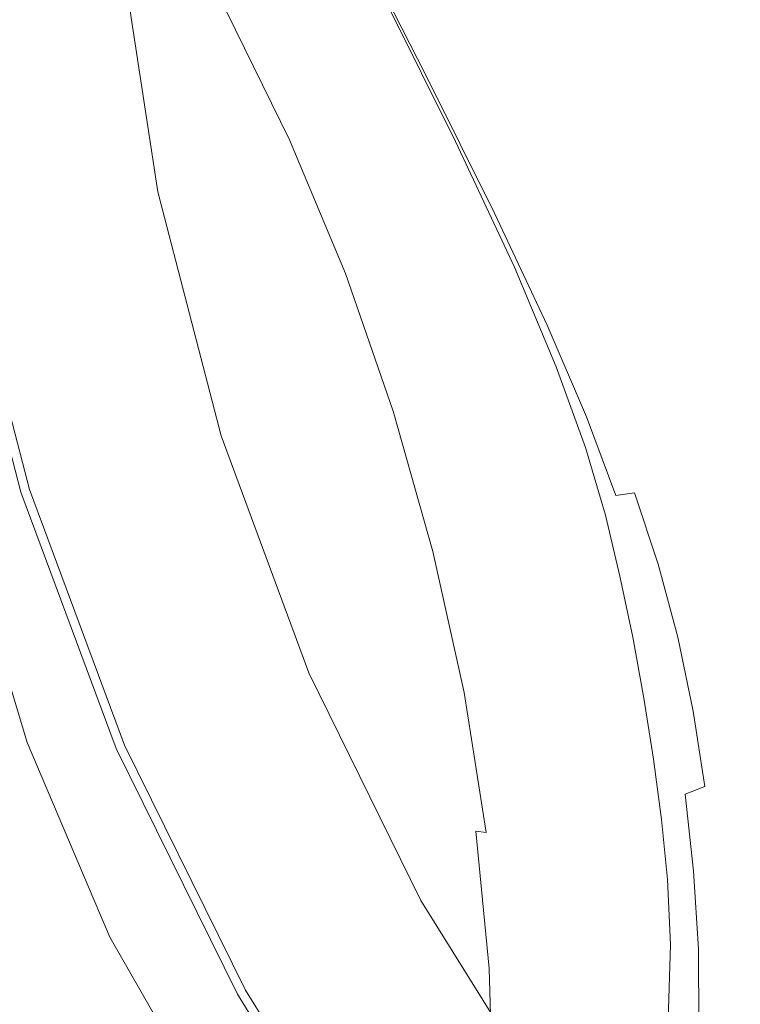
# Model space of a CAD drawing. Extents: x -88 to 87, y -110 to 30.
# Drawn here: x -30 to -22, y -14 to -4 of the extents above; entities that cross this region are included whole.
import ezdxf

# ---------------------------------------------------------------- set-up
doc = ezdxf.new("R2010")
doc.units = 0
doc.header["$LTSCALE"] = 500
doc.header["$MEASUREMENT"] = 0
doc.layers.add('NOVOTERM_BRAZ', color=7, linetype='Continuous')

msp = doc.modelspace()

# ---------------------------------------------------------------- linework, layer by layer
at = {"layer": 'NOVOTERM_BRAZ', "lineweight": 0}
for points, invisible_edges in [([(0, 0), (-30.288, -5.791, -0.037), (-30.732, -2.909, -0.024), (0, 0)], 15), ([(0, 0), (-29.551, -8.618, -0.044), (-30.288, -5.791, -0.037), (0, 0)], 15), ([(0, 0), (-28.533, -11.361, -0.043), (-29.551, -8.618, -0.044), (0, 0)], 15), ([(0, 0), (-27.235, -13.994, -0.033), (-28.533, -11.361, -0.043), (0, 0)], 15), ([(0, 0), (-25.676, -16.491, -0.019), (-27.235, -13.994, -0.033), (0, 0)], 15), ([(0, 0), (-23.871, -18.833, -0.005), (-25.676, -16.491, -0.019), (0, 0)], 15), ([(0, 0), (-21.838, -20.992, 0), (-23.871, -18.833, -0.005), (0, 0)], 15), ([(-28.657, -3.866, 8.89), (-28.566, -1.09, 9.053), (-28.405, -0.654, 7.697), (-28.413, -3.413, 7.605)], 15), ([(-28.657, -3.866, 8.89), (-29.477, -4.37, 10.584), (-29.312, -1.614, 10.832), (-28.566, -1.09, 9.053)], 15), ([(-29.477, -4.37, 10.584), (-31.104, -4.869, 12.721), (-30.892, -2.204, 13.071), (-29.312, -1.614, 10.832)], 15), ([(-29.575, -1.82, 50.208), (-30.55, -2.546, 49.826), (-29.672, -4.118, 50.261), (-28.697, -3.413, 50.658)], 15), ([(-28.131, -2.193, 48.106), (-27.402, -3.558, 48.573), (-26.701, -3.725, 48.772), (-27.361, -2.316, 48.326)], 15), ([(-30.364, -4.229, 44.838), (-29.63, -3.339, 46.134), (-30.371, -2.354, 45.553), (-31.039, -3.456, 44.262)], 15), ([(-28.873, -2.433, 47.499), (-28.135, -3.72, 47.959), (-27.954, -3.584, 48.235), (-28.712, -2.272, 47.757)], 15), ([(-27.361, -2.316, 48.326), (-26.701, -3.725, 48.772), (-25.433, -4.063, 49.113), (-25.965, -2.575, 48.701)], 15), ([(-28.873, -2.433, 47.499), (-29.156, -2.766, 46.992), (-28.466, -4.004, 47.408), (-28.135, -3.72, 47.959)], 15), ([(-29.672, -4.118, 50.261), (-30.55, -2.546, 49.826), (-30.989, -3.094, 49.649), (-30.144, -4.552, 50.05)], 15), ([(-27.909, -2.973, 50.826), (-27.097, -4.636, 51.234), (-25.679, -4.213, 50.712), (-26.527, -2.561, 50.318)], 11), ([(-26.527, -2.561, 50.318), (-25.679, -4.213, 50.712), (-25.515, -4.232, 50.481), (-26.361, -2.588, 50.089)], 15), ([(-23.739, -3.005, 49.298), (-25.965, -2.575, 48.701), (-25.433, -4.063, 49.113), (-23.412, -4.62, 49.651)], 15), ([(-26.046, -2.78, 49.348), (-26.361, -2.588, 50.089), (-25.515, -4.232, 50.481), (-25.222, -4.398, 49.733)], 15), ([(-28.929, -5.532, 5.145), (-29.355, -2.779, 5.164), (-29.734, -2.815, 4.922), (-29.303, -5.603, 4.897)], 15), ([(-29.156, -2.766, 46.992), (-29.63, -3.339, 46.134), (-29.028, -4.5, 46.465), (-28.466, -4.004, 47.408)], 15), ([(-28.592, -5.499, 5.479), (-29.007, -2.783, 5.496), (-29.355, -2.779, 5.164), (-28.929, -5.532, 5.145)], 15), ([(-28.592, -5.499, 5.479), (-28.325, -5.543, 5.954), (-28.717, -2.863, 5.976), (-29.007, -2.783, 5.496)], 7), ([(-25.222, -4.398, 49.733), (-25.349, -4.952, 47.952), (-26.093, -3.455, 47.595), (-26.046, -2.78, 49.348)], 13), ([(-30.039, -5.744, 4.495), (-30.481, -2.886, 4.527), (-30.797, -2.915, 4.362), (-30.351, -5.804, 4.329)], 15), ([(-30.039, -5.744, 4.495), (-29.303, -5.603, 4.897), (-29.734, -2.815, 4.922), (-30.481, -2.886, 4.527)], 15), ([(-28.325, -5.543, 5.954), (-28.159, -5.703, 6.621), (-28.51, -3.061, 6.66), (-28.717, -2.863, 5.976)], 15), ([(-27.909, -2.973, 50.826), (-28.273, -3.158, 50.789), (-27.468, -4.815, 51.194), (-27.097, -4.636, 51.234)], 15), ([(-28.126, -6.017, 7.53), (-28.413, -3.413, 7.605), (-28.51, -3.061, 6.66), (-28.159, -5.703, 6.621)], 15), ([(-21.044, -3.621, 50.151), (-23.739, -3.005, 49.298), (-23.412, -4.62, 49.651), (-20.975, -5.351, 50.485)], 15), ([(-28.697, -3.413, 50.658), (-27.897, -5.056, 51.061), (-27.468, -4.815, 51.194), (-28.273, -3.158, 50.789)], 15), ([(-30.364, -4.229, 44.838), (-29.905, -5.269, 45.038), (-29.028, -4.5, 46.465), (-29.63, -3.339, 46.134)], 15), ([(-28.904, -5.78, 50.635), (-27.897, -5.056, 51.061), (-28.697, -3.413, 50.658), (-29.672, -4.118, 50.261)], 15), ([(-28.444, -6.419, 8.765), (-28.657, -3.866, 8.89), (-28.413, -3.413, 7.605), (-28.126, -6.017, 7.53)], 15), ([(-27.954, -3.584, 48.235), (-27.268, -4.968, 48.592), (-27.157, -4.934, 48.714), (-27.843, -3.535, 48.356)], 15), ([(-27.721, -3.51, 48.452), (-27.843, -3.535, 48.356), (-27.157, -4.934, 48.714), (-27.039, -4.919, 48.806)], 13), ([(-27.402, -3.558, 48.573), (-27.721, -3.51, 48.452), (-27.039, -4.919, 48.806), (-26.747, -4.983, 48.915)], 15), ([(-28.135, -3.72, 47.959), (-27.466, -5.079, 48.303), (-27.268, -4.968, 48.592), (-27.954, -3.584, 48.235)], 15), ([(-27.402, -3.558, 48.573), (-26.747, -4.983, 48.915), (-26.117, -5.183, 49.089), (-26.701, -3.725, 48.772)], 15), ([(-28.135, -3.72, 47.959), (-28.466, -4.004, 47.408), (-27.838, -5.318, 47.714), (-27.466, -5.079, 48.303)], 15), ([(-26.701, -3.725, 48.772), (-26.117, -5.183, 49.089), (-24.98, -5.576, 49.385), (-25.433, -4.063, 49.113)], 15), ([(-28.444, -6.419, 8.765), (-29.336, -6.846, 10.398), (-29.477, -4.37, 10.584), (-28.657, -3.866, 8.89)], 15), ([(-28.466, -4.004, 47.408), (-29.028, -4.5, 46.465), (-28.479, -5.74, 46.701), (-27.838, -5.318, 47.714)], 15), ([(-23.412, -4.62, 49.651), (-25.433, -4.063, 49.113), (-24.98, -5.576, 49.385), (-23.173, -6.216, 49.849)], 15), ([(-29.672, -4.118, 50.261), (-30.144, -4.552, 50.05), (-29.459, -6.148, 50.391), (-28.904, -5.78, 50.635)], 15), ([(-31.049, -5.055, 43.668), (-31.058, -6.085, 43.298), (-29.905, -5.269, 45.038), (-30.364, -4.229, 44.838)], 15), ([(-27.097, -4.636, 51.234), (-26.455, -6.188, 51.529), (-24.925, -5.732, 50.971), (-25.679, -4.213, 50.712)], 11), ([(-25.679, -4.213, 50.712), (-24.925, -5.732, 50.971), (-24.757, -5.742, 50.738), (-25.515, -4.232, 50.481)], 15), ([(-25.222, -4.398, 49.733), (-25.515, -4.232, 50.481), (-24.757, -5.742, 50.738), (-24.491, -5.879, 50.002)], 15), ([(-29.336, -6.846, 10.398), (-31.021, -7.234, 12.458), (-31.104, -4.869, 12.721), (-29.477, -4.37, 10.584)], 15), ([(-24.709, -6.322, 48.228), (-25.349, -4.952, 47.952), (-25.222, -4.398, 49.733), (-24.491, -5.879, 50.002)], 14), ([(-29.905, -5.269, 45.038), (-29.479, -6.399, 45.164), (-28.479, -5.74, 46.701), (-29.028, -4.5, 46.465)], 15), ([(-30.537, -5.02, 49.864), (-30.032, -6.355, 50.139), (-29.459, -6.148, 50.391), (-30.144, -4.552, 50.05)], 15), ([(-27.097, -4.636, 51.234), (-27.468, -4.815, 51.194), (-26.833, -6.36, 51.494), (-26.455, -6.188, 51.529)], 15), ([(-20.975, -5.351, 50.485), (-23.412, -4.62, 49.651), (-23.173, -6.216, 49.849), (-20.994, -7.017, 50.621)], 15), ([(-27.897, -5.056, 51.061), (-27.261, -6.586, 51.36), (-26.833, -6.36, 51.494), (-27.468, -4.815, 51.194)], 15), ([(-26.662, -6.411, 48.824), (-26.55, -6.389, 48.944), (-27.157, -4.934, 48.714), (-27.268, -4.968, 48.592)], 13), ([(-26.437, -6.384, 49.033), (-27.039, -4.919, 48.806), (-27.157, -4.934, 48.714), (-26.55, -6.389, 48.944)], 15), ([(-26.171, -6.457, 49.13), (-26.747, -4.983, 48.915), (-27.039, -4.919, 48.806), (-26.437, -6.384, 49.033)], 15), ([(-30.817, -5.414, 49.768), (-30.648, -6.357, 49.864), (-30.032, -6.355, 50.139), (-30.537, -5.02, 49.864)], 15), ([(-26.865, -6.489, 48.54), (-26.662, -6.411, 48.824), (-27.268, -4.968, 48.592), (-27.466, -5.079, 48.303)], 15), ([(-26.171, -6.457, 49.13), (-25.608, -6.669, 49.275), (-26.117, -5.183, 49.089), (-26.747, -4.983, 48.915)], 15), ([(-27.261, -6.586, 51.36), (-27.897, -5.056, 51.061), (-28.904, -5.78, 50.635), (-28.278, -7.306, 50.911)], 15), ([(-26.865, -6.489, 48.54), (-27.466, -5.079, 48.303), (-27.838, -5.318, 47.714), (-27.245, -6.661, 47.967)], 15), ([(-25.608, -6.669, 49.275), (-24.596, -7.079, 49.517), (-24.98, -5.576, 49.385), (-26.117, -5.183, 49.089)], 15), ([(-31.058, -6.085, 43.298), (-30.823, -7.266, 43.189), (-29.479, -6.399, 45.164), (-29.905, -5.269, 45.038)], 15), ([(-27.245, -6.661, 47.967), (-27.838, -5.318, 47.714), (-28.479, -5.74, 46.701), (-27.896, -6.964, 46.989)], 15), ([(-28.929, -5.532, 5.145), (-29.303, -5.603, 4.897), (-28.591, -8.337, 4.885), (-28.227, -8.231, 5.135)], 15), ([(-28.592, -5.499, 5.479), (-28.929, -5.532, 5.145), (-28.227, -8.231, 5.135), (-27.904, -8.16, 5.469)], 7), ([(-28.592, -5.499, 5.479), (-27.904, -8.16, 5.469), (-27.659, -8.159, 5.94), (-28.325, -5.543, 5.954)], 15), ([(-28.325, -5.543, 5.954), (-27.659, -8.159, 5.94), (-27.53, -8.262, 6.598), (-28.159, -5.703, 6.621)], 15), ([(-22.988, -7.746, 49.906), (-23.173, -6.216, 49.849), (-24.98, -5.576, 49.385), (-24.596, -7.079, 49.517)], 15), ([(-29.309, -8.547, 4.48), (-28.591, -8.337, 4.885), (-29.303, -5.603, 4.897), (-30.039, -5.744, 4.495)], 15), ([(-30.084, -8.772, -0.054), (-30.833, -5.895, -0.046), (-30.288, -5.791, -0.037), (-29.551, -8.618, -0.044)], 14), ([(-30.039, -5.744, 4.495), (-30.351, -5.804, 4.329), (-29.613, -8.636, 4.314), (-29.309, -8.547, 4.48)], 15), ([(-28.909, -7.437, 45.506), (-27.896, -6.964, 46.989), (-28.479, -5.74, 46.701), (-29.479, -6.399, 45.164)], 15), ([(-28.904, -5.78, 50.635), (-29.459, -6.148, 50.391), (-28.893, -7.922, 50.601), (-28.278, -7.306, 50.911)], 15), ([(-28.126, -6.017, 7.53), (-28.159, -5.703, 6.621), (-27.53, -8.262, 6.598), (-27.552, -8.502, 7.49)], 15), ([(-26.455, -6.188, 51.529), (-26.068, -7.465, 51.662), (-24.351, -6.953, 51.037), (-24.925, -5.732, 50.971)], 11), ([(-24.351, -6.953, 51.037), (-24.174, -6.95, 50.807), (-24.757, -5.742, 50.738), (-24.925, -5.732, 50.971)], 15), ([(-24.757, -5.742, 50.738), (-24.174, -6.95, 50.807), (-23.937, -7.061, 50.106), (-24.491, -5.879, 50.002)], 15), ([(-30.808, -5.89, 3.856), (-30.833, -5.895, 3.581), (-30.084, -8.772, 3.566), (-30.061, -8.766, 3.84)], 15), ([(-30.833, -5.895, 3.581), (-30.833, -5.895, 3.159), (-30.084, -8.772, 3.145), (-30.084, -8.772, 3.566)], 15), ([(-30.084, -8.772, 0.215), (-30.084, -8.772, 3.145), (-30.833, -5.895, 3.159), (-30.833, -5.895, 0.223)], 15), ([(-30.084, -8.772, -0.054), (-30.084, -8.772, 0.215), (-30.833, -5.895, 0.223), (-30.833, -5.895, -0.046)], 15), ([(-30.808, -5.89, 3.856), (-30.061, -8.766, 3.84), (-29.99, -8.745, 4.023), (-30.736, -5.877, 4.039)], 11), ([(-30.736, -5.877, 4.039), (-29.99, -8.745, 4.023), (-29.849, -8.704, 4.163), (-30.592, -5.85, 4.178)], 15), ([(-30.351, -5.804, 4.329), (-30.592, -5.85, 4.178), (-29.849, -8.704, 4.163), (-29.613, -8.636, 4.314)], 15), ([(-24.709, -6.322, 48.228), (-24.491, -5.879, 50.002), (-23.937, -7.061, 50.106), (-24.252, -7.409, 48.38)], 7), ([(-28.444, -6.419, 8.765), (-28.126, -6.017, 7.53), (-27.552, -8.502, 7.49), (-27.939, -8.817, 8.7)], 15), ([(-30.032, -6.355, 50.139), (-29.703, -7.688, 50.22), (-28.893, -7.922, 50.601), (-29.459, -6.148, 50.391)], 15), ([(-26.068, -7.465, 51.662), (-26.455, -6.188, 51.529), (-26.833, -6.36, 51.494), (-26.455, -7.63, 51.635)], 15), ([(-21.055, -8.552, 50.587), (-20.994, -7.017, 50.621), (-23.173, -6.216, 49.849), (-22.988, -7.746, 49.906)], 15), ([(-30.11, -8.153, 43.759), (-28.909, -7.437, 45.506), (-29.479, -6.399, 45.164), (-30.823, -7.266, 43.189)], 15), ([(-30.648, -6.357, 49.864), (-30.423, -7.542, 49.886), (-29.703, -7.688, 50.22), (-30.032, -6.355, 50.139)], 15), ([(-28.444, -6.419, 8.765), (-27.939, -8.817, 8.7), (-28.902, -9.139, 10.297), (-29.336, -6.846, 10.398)], 15), ([(-26.873, -7.835, 51.509), (-26.455, -7.63, 51.635), (-26.833, -6.36, 51.494), (-27.261, -6.586, 51.36)], 15), ([(-26.347, -7.944, 48.654), (-26.142, -7.9, 48.93), (-26.662, -6.411, 48.824), (-26.865, -6.489, 48.54)], 15), ([(-26.142, -7.9, 48.93), (-26.029, -7.89, 49.048), (-26.55, -6.389, 48.944), (-26.662, -6.411, 48.824)], 13), ([(-25.919, -7.891, 49.132), (-26.437, -6.384, 49.033), (-26.55, -6.389, 48.944), (-26.029, -7.89, 49.048)], 15), ([(-25.679, -7.967, 49.216), (-26.171, -6.457, 49.13), (-26.437, -6.384, 49.033), (-25.919, -7.891, 49.132)], 15), ([(-26.347, -7.944, 48.654), (-26.865, -6.489, 48.54), (-27.245, -6.661, 47.967), (-26.733, -8.04, 48.103)], 15), ([(-25.679, -7.967, 49.216), (-25.176, -8.175, 49.331), (-25.608, -6.669, 49.275), (-26.171, -6.457, 49.13)], 15), ([(-27.261, -6.586, 51.36), (-28.278, -7.306, 50.911), (-27.825, -8.469, 51.063), (-26.873, -7.835, 51.509)], 15), ([(-26.733, -8.04, 48.103), (-27.245, -6.661, 47.967), (-27.896, -6.964, 46.989), (-27.393, -8.21, 47.166)], 15), ([(-25.176, -8.175, 49.331), (-24.28, -8.578, 49.516), (-24.596, -7.079, 49.517), (-25.608, -6.669, 49.275)], 15), ([(-29.336, -6.846, 10.398), (-28.902, -9.139, 10.297), (-30.654, -9.408, 12.306), (-31.021, -7.234, 12.458)], 15), ([(-28.416, -8.473, 45.752), (-27.393, -8.21, 47.166), (-27.896, -6.964, 46.989), (-28.909, -7.437, 45.506)], 15), ([(-24.351, -6.953, 51.037), (-26.068, -7.465, 51.662), (-25.863, -8.531, 51.667), (-23.922, -7.953, 50.96)], 7), ([(-23.922, -7.953, 50.96), (-23.732, -7.936, 50.735), (-24.174, -6.95, 50.807), (-24.351, -6.953, 51.037)], 15), ([(-23.937, -7.061, 50.106), (-24.174, -6.95, 50.807), (-23.732, -7.936, 50.735), (-23.526, -8.018, 50.077)], 15), ([(-22.856, -9.217, 49.83), (-22.988, -7.746, 49.906), (-24.596, -7.079, 49.517), (-24.28, -8.578, 49.516)], 15), ([(-24.252, -7.409, 48.38), (-23.937, -7.061, 50.106), (-23.526, -8.018, 50.077), (-23.935, -8.285, 48.423)], 7), ([(-27.825, -8.469, 51.063), (-28.278, -7.306, 50.911), (-28.893, -7.922, 50.601), (-28.311, -8.971, 50.778)], 15), ([(-29.37, -8.714, 44.472), (-28.416, -8.473, 45.752), (-28.909, -7.437, 45.506), (-30.11, -8.153, 43.759)], 15), ([(-25.863, -8.531, 51.667), (-26.068, -7.465, 51.662), (-26.455, -7.63, 51.635), (-26.259, -8.689, 51.654)], 15), ([(-30.266, -8.62, 49.803), (-29.672, -8.818, 50.084), (-29.703, -7.688, 50.22), (-30.423, -7.542, 49.886)], 15), ([(-29.672, -8.818, 50.084), (-29.162, -9.187, 50.324), (-28.893, -7.922, 50.601), (-29.703, -7.688, 50.22)], 15), ([(-26.662, -8.874, 51.535), (-26.259, -8.689, 51.654), (-26.455, -7.63, 51.635), (-26.873, -7.835, 51.509)], 15), ([(-21.145, -9.99, 50.398), (-21.055, -8.552, 50.587), (-22.988, -7.746, 49.906), (-22.856, -9.217, 49.83)], 15), ([(-28.752, -9.669, 50.488), (-28.311, -8.971, 50.778), (-28.893, -7.922, 50.601), (-29.162, -9.187, 50.324)], 15), ([(-26.873, -7.835, 51.509), (-27.825, -8.469, 51.063), (-27.53, -9.39, 51.104), (-26.662, -8.874, 51.535)], 15), ([(-26.347, -7.944, 48.654), (-25.928, -9.432, 48.629), (-25.708, -9.42, 48.911), (-26.142, -7.9, 48.93)], 15), ([(-26.142, -7.9, 48.93), (-25.708, -9.42, 48.911), (-25.596, -9.42, 49.025), (-26.029, -7.89, 49.048)], 11), ([(-25.596, -9.42, 49.025), (-25.919, -7.891, 49.132), (-26.029, -7.89, 49.048), (-25.596, -9.42, 49.025)], 15), ([(-25.679, -7.967, 49.216), (-25.919, -7.891, 49.132), (-25.596, -9.42, 49.025), (-25.271, -9.5, 49.175)], 15), ([(-23.922, -7.953, 50.96), (-23.603, -8.811, 50.796), (-23.4, -8.779, 50.576), (-23.732, -7.936, 50.735)], 12), ([(-23.526, -8.018, 50.077), (-23.732, -7.936, 50.735), (-23.4, -8.779, 50.576), (-23.222, -8.83, 49.966)], 15), ([(-26.733, -8.04, 48.103), (-27.393, -8.21, 47.166), (-27.084, -9.513, 47.073), (-26.353, -9.46, 48.055)], 15), ([(-26.347, -7.944, 48.654), (-26.733, -8.04, 48.103), (-26.353, -9.46, 48.055), (-25.928, -9.432, 48.629)], 15), ([(-23.922, -7.953, 50.96), (-25.863, -8.531, 51.667), (-25.768, -9.455, 51.578), (-23.603, -8.811, 50.796)], 15), ([(-25.679, -7.967, 49.216), (-25.271, -9.5, 49.175), (-24.824, -9.694, 49.259), (-25.176, -8.175, 49.331)], 15), ([(-23.222, -8.83, 49.966), (-23.718, -9.022, 48.395), (-23.935, -8.285, 48.423), (-23.526, -8.018, 50.077)], 13), ([(-29.37, -8.714, 44.472), (-30.11, -8.153, 43.759), (-31.327, -9.182, 41.96), (-29.669, -9.535, 43.819)], 15), ([(-28.227, -8.231, 5.135), (-28.591, -8.337, 4.885), (-27.605, -10.991, 4.889), (-27.253, -10.851, 5.138)], 15), ([(-28.416, -8.473, 45.752), (-28.222, -9.592, 45.587), (-27.084, -9.513, 47.073), (-27.393, -8.21, 47.166)], 15), ([(-27.904, -8.16, 5.469), (-28.227, -8.231, 5.135), (-27.253, -10.851, 5.138), (-26.947, -10.743, 5.473)], 7), ([(-27.904, -8.16, 5.469), (-26.947, -10.743, 5.473), (-26.726, -10.696, 5.946), (-27.659, -8.159, 5.94)], 15), ([(-27.659, -8.159, 5.94), (-26.726, -10.696, 5.946), (-26.63, -10.74, 6.606), (-27.53, -8.262, 6.598)], 15), ([(-27.552, -8.502, 7.49), (-27.53, -8.262, 6.598), (-26.63, -10.74, 6.606), (-26.701, -10.903, 7.501)], 15), ([(-25.176, -8.175, 49.331), (-24.824, -9.694, 49.259), (-24.03, -10.064, 49.389), (-24.28, -8.578, 49.516)], 15), ([(-28.298, -11.268, 4.484), (-27.605, -10.991, 4.889), (-28.591, -8.337, 4.885), (-29.309, -8.547, 4.48)], 15), ([(-29.37, -8.714, 44.472), (-29.669, -9.535, 43.819), (-28.222, -9.592, 45.587), (-28.416, -8.473, 45.752)], 15), ([(-27.53, -9.39, 51.104), (-27.825, -8.469, 51.063), (-28.311, -8.971, 50.778), (-27.999, -9.757, 50.838)], 15), ([(-29.309, -8.547, 4.48), (-29.613, -8.636, 4.314), (-28.592, -11.384, 4.317), (-28.298, -11.268, 4.484)], 15), ([(-27.939, -8.817, 8.7), (-27.552, -8.502, 7.49), (-26.701, -10.903, 7.501), (-27.148, -11.126, 8.711)], 15), ([(-25.863, -8.531, 51.667), (-26.259, -8.689, 51.654), (-26.173, -9.605, 51.577), (-25.768, -9.455, 51.578)], 15), ([(-22.856, -9.217, 49.83), (-24.28, -8.578, 49.516), (-24.03, -10.064, 49.389), (-22.77, -10.649, 49.622)], 15), ([(-30.309, -9.403, 49.761), (-29.9, -9.806, 49.847), (-29.672, -8.818, 50.084), (-30.266, -8.62, 49.803)], 15), ([(-29.046, -11.565, -0.053), (-30.084, -8.772, -0.054), (-29.551, -8.618, -0.044), (-28.533, -11.361, -0.043)], 15), ([(-29.613, -8.636, 4.314), (-29.849, -8.704, 4.163), (-28.819, -11.475, 4.166), (-28.592, -11.384, 4.317)], 15), ([(-26.662, -8.874, 51.535), (-26.561, -9.769, 51.471), (-26.173, -9.605, 51.577), (-26.259, -8.689, 51.654)], 15), ([(-30.061, -8.766, 3.84), (-30.084, -8.772, 3.566), (-29.046, -11.565, 3.569), (-29.023, -11.557, 3.844)], 15), ([(-30.084, -8.772, 3.566), (-30.084, -8.772, 3.145), (-29.046, -11.565, 3.148), (-29.046, -11.565, 3.569)], 15), ([(-29.046, -11.565, 0.216), (-30.084, -8.772, 0.215), (-30.084, -8.772, -0.054), (-29.046, -11.565, -0.053)], 11), ([(-29.046, -11.565, 3.148), (-30.084, -8.772, 3.145), (-30.084, -8.772, 0.215), (-29.046, -11.565, 0.216)], 15), ([(-30.061, -8.766, 3.84), (-29.023, -11.557, 3.844), (-28.956, -11.529, 4.026), (-29.99, -8.745, 4.023)], 11), ([(-29.99, -8.745, 4.023), (-28.956, -11.529, 4.026), (-28.819, -11.475, 4.166), (-29.849, -8.704, 4.163)], 15), ([(-23.603, -8.811, 50.796), (-23.357, -9.604, 50.589), (-23.143, -9.558, 50.374), (-23.4, -8.779, 50.576)], 15), ([(-23.222, -8.83, 49.966), (-23.4, -8.779, 50.576), (-23.143, -9.558, 50.374), (-22.99, -9.574, 49.806)], 13), ([(-29.9, -9.806, 49.847), (-29.5, -10.227, 50.014), (-29.162, -9.187, 50.324), (-29.672, -8.818, 50.084)], 15), ([(-27.939, -8.817, 8.7), (-27.148, -11.126, 8.711), (-28.184, -11.347, 10.299), (-28.902, -9.139, 10.297)], 15), ([(-27.374, -10.191, 51.055), (-26.561, -9.769, 51.471), (-26.662, -8.874, 51.535), (-27.53, -9.39, 51.104)], 15), ([(-23.603, -8.811, 50.796), (-25.768, -9.455, 51.578), (-25.708, -10.305, 51.434), (-23.357, -9.604, 50.589)], 15), ([(-23.561, -9.687, 48.309), (-23.718, -9.022, 48.395), (-23.222, -8.83, 49.966), (-22.99, -9.574, 49.806)], 14), ([(-28.463, -10.227, 50.552), (-27.999, -9.757, 50.838), (-28.311, -8.971, 50.778), (-28.752, -9.669, 50.488)], 15), ([(-29.669, -9.535, 43.819), (-31.327, -9.182, 41.96), (-31.811, -10.446, 41.005), (-29.749, -10.631, 43.344)], 15), ([(-28.902, -9.139, 10.297), (-28.184, -11.347, 10.299), (-30.014, -11.501, 12.284), (-30.654, -9.408, 12.306)], 15), ([(-29.117, -10.493, 50.193), (-28.752, -9.669, 50.488), (-29.162, -9.187, 50.324), (-29.5, -10.227, 50.014)], 15), ([(-21.145, -9.99, 50.398), (-22.856, -9.217, 49.83), (-22.77, -10.649, 49.622), (-21.258, -11.404, 49.966)], 15), ([(-33.407, -9.557, 14.659), (-30.654, -9.408, 12.306), (-30.014, -11.501, 12.284), (-32.852, -11.529, 14.59)], 13), ([(-30.309, -9.403, 49.761), (-30.731, -9.775, 49.567), (-30.37, -10.712, 49.588), (-29.9, -9.806, 49.847)], 15), ([(-27.53, -9.39, 51.104), (-27.999, -9.757, 50.838), (-27.838, -10.473, 50.785), (-27.374, -10.191, 51.055)], 15), ([(-25.928, -9.432, 48.629), (-26.353, -9.46, 48.055), (-26.056, -10.904, 47.889), (-25.599, -10.934, 48.481)], 15), ([(-25.928, -9.432, 48.629), (-25.599, -10.934, 48.481), (-25.369, -10.949, 48.766), (-25.708, -9.42, 48.911)], 15), ([(-25.708, -9.42, 48.911), (-25.369, -10.949, 48.766), (-25.257, -10.958, 48.878), (-25.596, -9.42, 49.025)], 11), ([(-25.271, -9.5, 49.175), (-25.596, -9.42, 49.025), (-25.257, -10.958, 48.878), (-24.954, -11.034, 49.008)], 15), ([(-29.669, -9.535, 43.819), (-29.749, -10.631, 43.344), (-28.088, -10.762, 45.328), (-28.222, -9.592, 45.587)], 15), ([(-28.222, -9.592, 45.587), (-28.088, -10.762, 45.328), (-26.851, -10.849, 46.871), (-27.084, -9.513, 47.073)], 15), ([(-26.353, -9.46, 48.055), (-27.084, -9.513, 47.073), (-26.851, -10.849, 46.871), (-26.056, -10.904, 47.889)], 15), ([(-25.768, -9.455, 51.578), (-26.173, -9.605, 51.577), (-26.121, -10.446, 51.444), (-25.708, -10.305, 51.434)], 15), ([(-25.271, -9.5, 49.175), (-24.954, -11.034, 49.008), (-24.555, -11.207, 49.064), (-24.824, -9.694, 49.259)], 15), ([(-26.561, -9.769, 51.471), (-26.497, -10.587, 51.349), (-26.121, -10.446, 51.444), (-26.173, -9.605, 51.577)], 15), ([(-25.708, -10.305, 51.434), (-25.613, -11.146, 51.278), (-23.149, -10.412, 50.398), (-23.357, -9.604, 50.589)], 15), ([(-23.561, -9.687, 48.309), (-22.99, -9.574, 49.806), (-22.796, -10.331, 49.647), (-23.42, -10.354, 48.202)], 7), ([(-23.149, -10.412, 50.398), (-22.93, -10.353, 50.188), (-23.143, -9.558, 50.374), (-23.357, -9.604, 50.589)], 15), ([(-23.143, -9.558, 50.374), (-22.93, -10.353, 50.188), (-22.796, -10.331, 49.647), (-22.99, -9.574, 49.806)], 14), ([(-28.816, -10.624, 50.333), (-28.463, -10.227, 50.552), (-28.752, -9.669, 50.488), (-29.117, -10.493, 50.193)], 15), ([(-28.463, -10.227, 50.552), (-28.33, -10.822, 50.482), (-27.838, -10.473, 50.785), (-27.999, -9.757, 50.838)], 15), ([(-24.824, -9.694, 49.259), (-24.555, -11.207, 49.064), (-23.847, -11.537, 49.14), (-24.03, -10.064, 49.389)], 15), ([(-29.9, -9.806, 49.847), (-30.37, -10.712, 49.588), (-29.876, -11.3, 49.642), (-29.5, -10.227, 50.014)], 15), ([(-26.497, -10.587, 51.349), (-26.561, -9.769, 51.471), (-27.374, -10.191, 51.055), (-27.275, -10.923, 50.949)], 15), ([(-22.77, -10.649, 49.622), (-24.03, -10.064, 49.389), (-23.847, -11.537, 49.14), (-22.728, -12.069, 49.268)], 15), ([(-27.374, -10.191, 51.055), (-27.838, -10.473, 50.785), (-27.738, -11.143, 50.689), (-27.275, -10.923, 50.949)], 15), ([(-29.117, -10.493, 50.193), (-29.5, -10.227, 50.014), (-29.876, -11.3, 49.642), (-29.364, -11.378, 49.868)], 15), ([(-28.816, -10.624, 50.333), (-28.838, -11.152, 50.167), (-28.33, -10.822, 50.482), (-28.463, -10.227, 50.552)], 15), ([(-25.613, -11.146, 51.278), (-25.708, -10.305, 51.434), (-26.121, -10.446, 51.444), (-26.032, -11.276, 51.295)], 15), ([(-23.42, -10.354, 48.202), (-22.796, -10.331, 49.647), (-22.642, -11.094, 49.485), (-23.298, -11.019, 48.07)], 7), ([(-22.981, -11.233, 50.221), (-22.761, -11.16, 50.013), (-22.93, -10.353, 50.188), (-23.149, -10.412, 50.398)], 15), ([(-22.796, -10.331, 49.647), (-22.93, -10.353, 50.188), (-22.761, -11.16, 50.013), (-22.642, -11.094, 49.485)], 13), ([(-29.241, -11.786, 43.552), (-29.749, -10.631, 43.344), (-31.811, -10.446, 41.005), (-30.816, -11.865, 41.68)], 15), ([(-28.816, -10.624, 50.333), (-29.117, -10.493, 50.193), (-29.364, -11.378, 49.868), (-28.838, -11.152, 50.167)], 15), ([(-28.33, -10.822, 50.482), (-28.259, -11.414, 50.396), (-27.738, -11.143, 50.689), (-27.838, -10.473, 50.785)], 15), ([(-26.403, -11.397, 51.207), (-26.032, -11.276, 51.295), (-26.121, -10.446, 51.444), (-26.497, -10.587, 51.349)], 15), ([(-23.149, -10.412, 50.398), (-25.613, -11.146, 51.278), (-25.48, -11.978, 51.11), (-22.981, -11.233, 50.221)], 15), ([(-26.497, -10.587, 51.349), (-27.275, -10.923, 50.949), (-27.15, -11.642, 50.829), (-26.403, -11.397, 51.207)], 15), ([(-30.37, -10.712, 49.588), (-31.068, -11.538, 49.372), (-30.328, -12.877, 49.268), (-29.876, -11.3, 49.642)], 15), ([(-29.241, -11.786, 43.552), (-27.774, -11.951, 45.287), (-28.088, -10.762, 45.328), (-29.749, -10.631, 43.344)], 15), ([(-25.726, -13.224, 5.496), (-25.529, -13.14, 5.976), (-26.726, -10.696, 5.946), (-26.947, -10.743, 5.473)], 7), ([(-25.529, -13.14, 5.976), (-25.466, -13.141, 6.654), (-26.63, -10.74, 6.606), (-26.726, -10.696, 5.946)], 15), ([(-21.258, -11.404, 49.966), (-22.77, -10.649, 49.622), (-22.728, -12.069, 49.268), (-21.385, -12.765, 49.481)], 15), ([(-28.838, -11.152, 50.167), (-28.838, -11.746, 50.081), (-28.259, -11.414, 50.396), (-28.33, -10.822, 50.482)], 15), ([(-27.774, -11.951, 45.287), (-26.573, -12.194, 46.721), (-26.851, -10.849, 46.871), (-28.088, -10.762, 45.328)], 15), ([(-25.726, -13.224, 5.496), (-26.947, -10.743, 5.473), (-27.253, -10.851, 5.138), (-26.014, -13.366, 5.158)], 15), ([(-25.582, -13.255, 7.579), (-26.701, -10.903, 7.501), (-26.63, -10.74, 6.606), (-25.466, -13.141, 6.654)], 15), ([(-27.15, -11.642, 50.829), (-27.275, -10.923, 50.949), (-27.738, -11.143, 50.689), (-27.599, -11.787, 50.592)], 15), ([(-26.014, -13.366, 5.158), (-27.253, -10.851, 5.138), (-27.605, -10.991, 4.889), (-26.35, -13.539, 4.909)], 15), ([(-26.086, -13.417, 8.817), (-27.148, -11.126, 8.711), (-26.701, -10.903, 7.501), (-25.582, -13.255, 7.579)], 15), ([(-25.803, -12.344, 47.673), (-26.056, -10.904, 47.889), (-26.851, -10.849, 46.871), (-26.573, -12.194, 46.721)], 15), ([(-25.355, -12.425, 48.229), (-25.599, -10.934, 48.481), (-26.056, -10.904, 47.889), (-25.803, -12.344, 47.673)], 15), ([(-25.355, -12.425, 48.229), (-25.127, -12.466, 48.5), (-25.369, -10.949, 48.766), (-25.599, -10.934, 48.481)], 15), ([(-27.012, -13.878, 4.505), (-26.35, -13.539, 4.909), (-27.605, -10.991, 4.889), (-28.298, -11.268, 4.484)], 15), ([(-25.127, -12.466, 48.5), (-25.015, -12.483, 48.607), (-25.257, -10.958, 48.878), (-25.369, -10.949, 48.766)], 15), ([(-24.73, -12.558, 48.718), (-24.954, -11.034, 49.008), (-25.257, -10.958, 48.878), (-25.015, -12.483, 48.607)], 11), ([(-24.73, -12.558, 48.718), (-24.368, -12.711, 48.746), (-24.555, -11.207, 49.064), (-24.954, -11.034, 49.008)], 15), ([(-22.524, -11.865, 49.323), (-23.193, -11.682, 47.913), (-23.298, -11.019, 48.07), (-22.642, -11.094, 49.485)], 13), ([(-28.838, -11.152, 50.167), (-29.364, -11.378, 49.868), (-29.473, -12.149, 49.772), (-28.838, -11.746, 50.081)], 15), ([(-28.118, -11.958, 50.335), (-27.599, -11.787, 50.592), (-27.738, -11.143, 50.689), (-28.259, -11.414, 50.396)], 15), ([(-26.086, -13.417, 8.817), (-27.194, -13.562, 10.424), (-28.184, -11.347, 10.299), (-27.148, -11.126, 8.711)], 15), ([(-25.48, -11.978, 51.11), (-25.613, -11.146, 51.278), (-26.032, -11.276, 51.295), (-25.903, -12.097, 51.129)], 15), ([(-22.642, -11.094, 49.485), (-22.761, -11.16, 50.013), (-22.636, -11.981, 49.852), (-22.524, -11.865, 49.323)], 13), ([(-22.981, -11.233, 50.221), (-25.48, -11.978, 51.11), (-25.313, -12.797, 50.939), (-22.849, -12.065, 50.06)], 15), ([(-24.368, -12.711, 48.746), (-23.731, -13.005, 48.773), (-23.847, -11.537, 49.14), (-24.555, -11.207, 49.064)], 15), ([(-22.981, -11.233, 50.221), (-22.849, -12.065, 50.06), (-22.636, -11.981, 49.852), (-22.761, -11.16, 50.013)], 13), ([(-29.364, -11.378, 49.868), (-29.876, -11.3, 49.642), (-30.328, -12.877, 49.268), (-29.473, -12.149, 49.772)], 15), ([(-27.194, -13.562, 10.424), (-29.114, -13.623, 12.408), (-30.014, -11.501, 12.284), (-28.184, -11.347, 10.299)], 15), ([(-27.726, -14.245, -0.042), (-29.046, -11.565, -0.053), (-28.533, -11.361, -0.043), (-27.235, -13.994, -0.033)], 15), ([(-27.012, -13.878, 4.505), (-28.298, -11.268, 4.484), (-28.592, -11.384, 4.317), (-27.293, -14.023, 4.339)], 15), ([(-26.277, -12.195, 51.044), (-25.903, -12.097, 51.129), (-26.032, -11.276, 51.295), (-26.403, -11.397, 51.207)], 15), ([(-27.638, -14.201, 4.048), (-27.509, -14.134, 4.188), (-28.819, -11.475, 4.166), (-28.956, -11.529, 4.026)], 15), ([(-28.644, -12.219, 50.07), (-28.118, -11.958, 50.335), (-28.259, -11.414, 50.396), (-28.838, -11.746, 50.081)], 15), ([(-27.293, -14.023, 4.339), (-28.592, -11.384, 4.317), (-28.819, -11.475, 4.166), (-27.509, -14.134, 4.188)], 15), ([(-26.403, -11.397, 51.207), (-27.15, -11.642, 50.829), (-27.019, -12.352, 50.683), (-26.277, -12.195, 51.044)], 15), ([(-32.063, -13.535, 14.68), (-32.852, -11.529, 14.59), (-30.014, -11.501, 12.284), (-29.114, -13.623, 12.408)], 11), ([(-27.704, -14.234, 3.865), (-29.023, -11.557, 3.844), (-29.046, -11.565, 3.569), (-27.726, -14.245, 3.59)], 15), ([(-27.726, -14.245, 3.59), (-29.046, -11.565, 3.569), (-29.046, -11.565, 3.148), (-27.726, -14.245, 3.168)], 15), ([(-29.046, -11.565, 0.216), (-29.046, -11.565, -0.053), (-27.726, -14.245, -0.042), (-27.726, -14.245, 0.228)], 13), ([(-29.046, -11.565, 3.148), (-29.046, -11.565, 0.216), (-27.726, -14.245, 0.228), (-27.726, -14.245, 3.168)], 15), ([(-27.704, -14.234, 3.865), (-27.638, -14.201, 4.048), (-28.956, -11.529, 4.026), (-29.023, -11.557, 3.844)], 13), ([(-22.724, -13.482, 48.819), (-22.728, -12.069, 49.268), (-23.847, -11.537, 49.14), (-23.731, -13.005, 48.773)], 15), ([(-27.019, -12.352, 50.683), (-27.15, -11.642, 50.829), (-27.599, -11.787, 50.592), (-27.462, -12.418, 50.465)], 15), ([(-22.447, -12.644, 49.161), (-23.108, -12.341, 47.734), (-23.193, -11.682, 47.913), (-22.524, -11.865, 49.323)], 13), ([(-28.612, -12.698, 43.984), (-29.241, -11.786, 43.552), (-30.816, -11.865, 41.68), (-29.154, -13.177, 43.159)], 15), ([(-28.644, -12.219, 50.07), (-28.838, -11.746, 50.081), (-29.473, -12.149, 49.772), (-29.091, -12.629, 49.756)], 15), ([(-28.612, -12.698, 43.984), (-27.538, -13.092, 45.163), (-27.774, -11.951, 45.287), (-29.241, -11.786, 43.552)], 15), ([(-27.974, -12.483, 50.238), (-27.462, -12.418, 50.465), (-27.599, -11.787, 50.592), (-28.118, -11.958, 50.335)], 15), ([(-29.154, -13.177, 43.159), (-30.816, -11.865, 41.68), (-31.679, -12.589, 40.465), (-29.54, -14.015, 42.402)], 15), ([(-22.524, -11.865, 49.323), (-22.636, -11.981, 49.852), (-22.555, -12.81, 49.706), (-22.447, -12.644, 49.161)], 15), ([(-28.373, -12.531, 50.064), (-27.974, -12.483, 50.238), (-28.118, -11.958, 50.335), (-28.644, -12.219, 50.07)], 15), ([(-27.538, -13.092, 45.163), (-26.385, -13.503, 46.473), (-26.573, -12.194, 46.721), (-27.774, -11.951, 45.287)], 15), ([(-25.48, -11.978, 51.11), (-25.903, -12.097, 51.129), (-25.737, -12.904, 50.959), (-25.313, -12.797, 50.939)], 15), ([(-22.849, -12.065, 50.06), (-22.758, -12.905, 49.914), (-22.555, -12.81, 49.706), (-22.636, -11.981, 49.852)], 14), ([(-26.277, -12.195, 51.044), (-26.118, -12.982, 50.874), (-25.737, -12.904, 50.959), (-25.903, -12.097, 51.129)], 15), ([(-22.849, -12.065, 50.06), (-25.313, -12.797, 50.939), (-25.108, -13.606, 50.753), (-22.758, -12.905, 49.914)], 15), ([(-21.516, -14.115, 48.931), (-21.385, -12.765, 49.481), (-22.728, -12.069, 49.268), (-22.724, -13.482, 48.819)], 15), ([(-29.091, -12.629, 49.756), (-29.473, -12.149, 49.772), (-30.328, -12.877, 49.268), (-29.307, -13.184, 49.533)], 15), ([(-28.373, -12.531, 50.064), (-28.644, -12.219, 50.07), (-29.091, -12.629, 49.756), (-28.533, -12.892, 49.919)], 15), ([(-26.902, -13.056, 50.524), (-26.118, -12.982, 50.874), (-26.277, -12.195, 51.044), (-27.019, -12.352, 50.683)], 15), ([(-25.643, -13.755, 47.345), (-25.803, -12.344, 47.673), (-26.573, -12.194, 46.721), (-26.385, -13.503, 46.473)], 15), ([(-27.974, -12.483, 50.238), (-27.947, -13.014, 50.114), (-27.38, -13.05, 50.319), (-27.462, -12.418, 50.465)], 15), ([(-27.019, -12.352, 50.683), (-27.462, -12.418, 50.465), (-27.38, -13.05, 50.319), (-26.902, -13.056, 50.524)], 15), ([(-25.208, -13.896, 47.859), (-25.355, -12.425, 48.229), (-25.803, -12.344, 47.673), (-25.643, -13.755, 47.345)], 15), ([(-25.208, -13.896, 47.859), (-24.984, -13.963, 48.113), (-25.127, -12.466, 48.5), (-25.355, -12.425, 48.229)], 13), ([(-23.041, -12.995, 47.528), (-23.108, -12.341, 47.734), (-22.447, -12.644, 49.161), (-22.408, -13.422, 48.997)], 14), ([(-28.373, -12.531, 50.064), (-28.533, -12.892, 49.919), (-27.947, -13.014, 50.114), (-27.974, -12.483, 50.238)], 15), ([(-24.984, -13.963, 48.113), (-24.873, -13.991, 48.214), (-25.015, -12.483, 48.607), (-25.127, -12.466, 48.5)], 11), ([(-24.601, -14.065, 48.305), (-24.73, -12.558, 48.718), (-25.015, -12.483, 48.607), (-24.873, -13.991, 48.214)], 15), ([(-29.313, -15.268, 42.206), (-29.54, -14.015, 42.402), (-31.679, -12.589, 40.465), (-31.006, -14.359, 40.59)], 15), ([(-28.533, -12.892, 49.919), (-29.091, -12.629, 49.756), (-29.307, -13.184, 49.533), (-28.598, -13.389, 49.755)], 15), ([(-24.601, -14.065, 48.305), (-24.266, -14.201, 48.307), (-24.368, -12.711, 48.746), (-24.73, -12.558, 48.718)], 15), ([(-22.555, -12.81, 49.706), (-22.519, -13.646, 49.573), (-22.408, -13.422, 48.997), (-22.447, -12.644, 49.161)], 15), ([(-28.612, -12.698, 43.984), (-29.154, -13.177, 43.159), (-27.64, -14.117, 44.659), (-27.538, -13.092, 45.163)], 15), ([(-24.266, -14.201, 48.307), (-23.682, -14.463, 48.289), (-23.731, -13.005, 48.773), (-24.368, -12.711, 48.746)], 15), ([(-25.313, -12.797, 50.939), (-25.737, -12.904, 50.959), (-25.533, -13.696, 50.768), (-25.108, -13.606, 50.753)], 15), ([(-22.703, -13.752, 49.783), (-22.519, -13.646, 49.573), (-22.555, -12.81, 49.706), (-22.758, -12.905, 49.914)], 15), ([(-29.996, -14.856, 48.939), (-29.642, -14.116, 49.252), (-30.328, -12.877, 49.268), (-30.922, -14.636, 48.979)], 15), ([(-29.101, -13.878, 49.45), (-29.307, -13.184, 49.533), (-30.328, -12.877, 49.268), (-29.642, -14.116, 49.252)], 15), ([(-28.533, -12.892, 49.919), (-28.598, -13.389, 49.755), (-27.922, -13.56, 49.957), (-27.947, -13.014, 50.114)], 15), ([(-25.93, -13.756, 50.681), (-26.118, -12.982, 50.874), (-26.902, -13.056, 50.524), (-26.78, -13.757, 50.337)], 15), ([(-26.118, -12.982, 50.874), (-25.93, -13.756, 50.681), (-25.533, -13.696, 50.768), (-25.737, -12.904, 50.959)], 15), ([(-22.758, -12.905, 49.914), (-25.108, -13.606, 50.753), (-24.868, -14.398, 50.555), (-22.703, -13.752, 49.783)], 7), ([(-27.947, -13.014, 50.114), (-27.922, -13.56, 49.957), (-27.303, -13.685, 50.144), (-27.38, -13.05, 50.319)], 15), ([(-26.902, -13.056, 50.524), (-27.38, -13.05, 50.319), (-27.303, -13.685, 50.144), (-26.78, -13.757, 50.337)], 15), ([(-22.763, -14.891, 48.259), (-22.724, -13.482, 48.819), (-23.731, -13.005, 48.773), (-23.682, -14.463, 48.289)], 15), ([(-23.041, -12.995, 47.528), (-22.408, -13.422, 48.997), (-22.418, -14.261, 48.764), (-23.01, -13.702, 47.248)], 7), ([(-29.154, -13.177, 43.159), (-29.54, -14.015, 42.402), (-27.816, -15.148, 44.06), (-27.64, -14.117, 44.659)], 15), ([(-28.472, -13.946, 49.647), (-28.598, -13.389, 49.755), (-29.307, -13.184, 49.533), (-29.101, -13.878, 49.45)], 15), ([(-27.538, -13.092, 45.163), (-27.64, -14.117, 44.659), (-26.415, -14.738, 45.972), (-26.385, -13.503, 46.473)], 15), ([(-24.259, -15.579, 5.532), (-24.091, -15.46, 6.023), (-25.529, -13.14, 5.976), (-25.726, -13.224, 5.496)], 7), ([(-24.231, -15.498, 7.679), (-25.582, -13.255, 7.579), (-25.466, -13.141, 6.654), (-24.066, -15.425, 6.721)], 15), ([(-24.091, -15.46, 6.023), (-24.066, -15.425, 6.721), (-25.466, -13.141, 6.654), (-25.529, -13.14, 5.976)], 15), ([(-24.778, -15.629, 8.956), (-26.086, -13.417, 8.817), (-25.582, -13.255, 7.579), (-24.231, -15.498, 7.679)], 15), ([(-24.259, -15.579, 5.532), (-25.726, -13.224, 5.496), (-26.014, -13.366, 5.158), (-24.525, -15.753, 5.192)], 15), ([(-28.472, -13.946, 49.647), (-27.814, -14.127, 49.809), (-27.922, -13.56, 49.957), (-28.598, -13.389, 49.755)], 15), ([(-24.525, -15.753, 5.192), (-26.014, -13.366, 5.158), (-26.35, -13.539, 4.909), (-24.842, -15.956, 4.944)], 15), ([(-24.778, -15.629, 8.956), (-25.897, -15.766, 10.598), (-27.194, -13.562, 10.424), (-26.086, -13.417, 8.817)], 15), ([(-25.643, -13.755, 47.345), (-26.385, -13.503, 46.473), (-26.415, -14.738, 45.972), (-25.628, -15.122, 46.846)], 15), ([(-21.658, -15.466, 48.277), (-21.516, -14.115, 48.931), (-22.724, -13.482, 48.819), (-22.763, -14.891, 48.259)], 15), ([(-22.408, -13.422, 48.997), (-22.519, -13.646, 49.573), (-22.536, -14.545, 49.375), (-22.418, -14.261, 48.764)], 15), ([(-30.998, -15.583, 14.899), (-32.063, -13.535, 14.68), (-29.114, -13.623, 12.408), (-27.874, -15.79, 12.615)], 11), ([(-25.897, -15.766, 10.598), (-27.874, -15.79, 12.615), (-29.114, -13.623, 12.408), (-27.194, -13.562, 10.424)], 15), ([(-27.814, -14.127, 49.809), (-27.177, -14.327, 49.949), (-27.303, -13.685, 50.144), (-27.922, -13.56, 49.957)], 15), ([(-25.466, -16.356, 4.541), (-24.842, -15.956, 4.944), (-26.35, -13.539, 4.909), (-27.012, -13.878, 4.505)], 15), ([(-24.868, -14.398, 50.555), (-25.108, -13.606, 50.753), (-25.533, -13.696, 50.768), (-25.292, -14.475, 50.561)], 15), ([(-26.629, -14.452, 50.129), (-26.78, -13.757, 50.337), (-27.303, -13.685, 50.144), (-27.177, -14.327, 49.949)], 15), ([(-25.711, -14.515, 50.469), (-25.292, -14.475, 50.561), (-25.533, -13.696, 50.768), (-25.93, -13.756, 50.681)], 15), ([(-22.488, -15.215, 48.386), (-23.035, -14.522, 46.832), (-23.01, -13.702, 47.248), (-22.418, -14.261, 48.764)], 13), ([(-22.701, -14.66, 49.588), (-22.536, -14.545, 49.375), (-22.519, -13.646, 49.573), (-22.703, -13.752, 49.783)], 15), ([(-25.93, -13.756, 50.681), (-26.78, -13.757, 50.337), (-26.629, -14.452, 50.129), (-25.711, -14.515, 50.469)], 15), ([(-25.208, -13.896, 47.859), (-25.643, -13.755, 47.345), (-25.628, -15.122, 46.846), (-25.172, -15.336, 47.359)], 15), ([(-22.703, -13.752, 49.783), (-24.868, -14.398, 50.555), (-24.642, -15.247, 50.279), (-22.701, -14.66, 49.588)], 7), ([(-28.555, -14.607, 49.407), (-29.101, -13.878, 49.45), (-29.642, -14.116, 49.252), (-28.902, -14.947, 49.154)], 15), ([(-28.259, -14.416, 49.566), (-28.472, -13.946, 49.647), (-29.101, -13.878, 49.45), (-28.555, -14.607, 49.407)], 15), ([(-28.259, -14.416, 49.566), (-27.744, -14.701, 49.61), (-27.814, -14.127, 49.809), (-28.472, -13.946, 49.647)], 15), ([(-25.466, -16.356, 4.541), (-27.012, -13.878, 4.505), (-27.293, -14.023, 4.339), (-25.73, -16.526, 4.377)], 15), ([(-25.208, -13.896, 47.859), (-25.172, -15.336, 47.359), (-24.941, -15.436, 47.608), (-24.984, -13.963, 48.113)], 11), ([(-29.313, -15.268, 42.206), (-27.806, -16.307, 43.64), (-27.816, -15.148, 44.06), (-29.54, -14.015, 42.402)], 15), ([(-26.138, -16.789, -0.026), (-27.726, -14.245, -0.042), (-27.235, -13.994, -0.033), (-25.676, -16.491, -0.019)], 15), ([(-25.73, -16.526, 4.377), (-27.293, -14.023, 4.339), (-27.509, -14.134, 4.188), (-25.934, -16.657, 4.226)], 15), ([(-24.984, -13.963, 48.113), (-24.941, -15.436, 47.608), (-24.829, -15.473, 47.703), (-24.873, -13.991, 48.214)], 15), ([(-24.601, -14.065, 48.305), (-24.873, -13.991, 48.214), (-24.829, -15.473, 47.703), (-24.566, -15.547, 47.774)], 15), ([(-29.273, -15.448, 48.886), (-28.902, -14.947, 49.154), (-29.642, -14.116, 49.252), (-29.996, -14.856, 48.939)], 15), ([(-27.64, -14.117, 44.659), (-27.816, -15.148, 44.06), (-26.531, -15.959, 45.365), (-26.415, -14.738, 45.972)], 15), ([(-27.744, -14.701, 49.61), (-27.097, -15.013, 49.695), (-27.177, -14.327, 49.949), (-27.814, -14.127, 49.809)], 15), ([(-26.056, -16.737, 4.086), (-25.934, -16.657, 4.226), (-27.509, -14.134, 4.188), (-27.638, -14.201, 4.048)], 15), ([(-24.601, -14.065, 48.305), (-24.566, -15.547, 47.774), (-24.25, -15.669, 47.751), (-24.266, -14.201, 48.307)], 15), ([(-26.118, -16.775, 3.903), (-27.704, -14.234, 3.865), (-27.726, -14.245, 3.59), (-26.138, -16.789, 3.626)], 15), ([(-26.138, -16.789, 3.626), (-27.726, -14.245, 3.59), (-27.726, -14.245, 3.168), (-26.138, -16.789, 3.202)], 15), ([(-27.726, -14.245, 0.228), (-27.726, -14.245, -0.042), (-26.138, -16.789, -0.026), (-26.138, -16.789, 0.246)], 13), ([(-27.726, -14.245, 3.168), (-27.726, -14.245, 0.228), (-26.138, -16.789, 0.246), (-26.138, -16.789, 3.202)], 15), ([(-26.118, -16.775, 3.903), (-26.056, -16.737, 4.086), (-27.638, -14.201, 4.048), (-27.704, -14.234, 3.865)], 13), ([(-24.266, -14.201, 48.307), (-24.25, -15.669, 47.751), (-23.705, -15.903, 47.689), (-23.682, -14.463, 48.289)], 15), ([(-22.418, -14.261, 48.764), (-22.536, -14.545, 49.375), (-22.613, -15.558, 49.033), (-22.488, -15.215, 48.386)], 15), ([(-26.513, -15.203, 49.847), (-26.629, -14.452, 50.129), (-27.177, -14.327, 49.949), (-27.097, -15.013, 49.695)], 15)]:
    msp.add_3dface(points, dxfattribs=dict(at, invisible_edges=invisible_edges))

doc.saveas('drawing.dxf')
